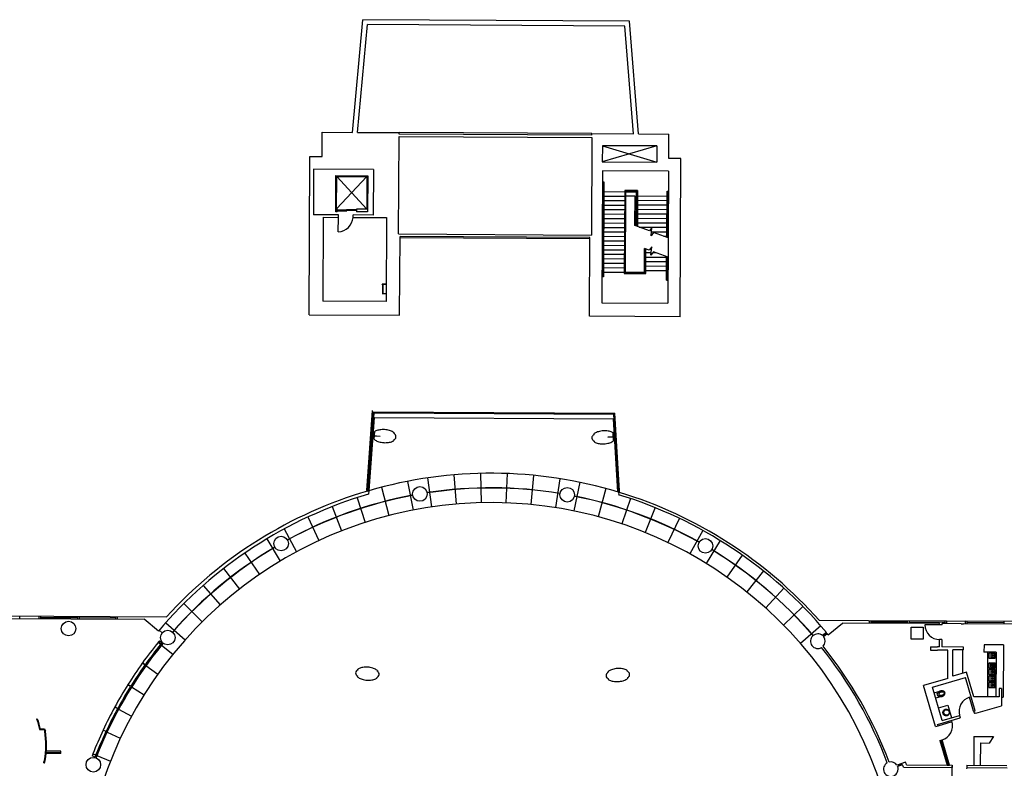
# Model space of a CAD drawing. Units: inches. Extents: x 0.6 to 35, y 0.4 to 26.6.
# Drawn here: x 16 to 20.1, y 17 to 20.2 of the extents above; entities that cross this region are included whole.
import ezdxf

# ---------------------------------------------------------------- set-up
doc = ezdxf.new("R2010")
doc.units = ezdxf.units.IN
doc.header["$MEASUREMENT"] = 0
doc.layers.add('G-AIRPORT', color=15, linetype='Continuous')

# ---------------------------------------------------------------- blocks, each defined once
blk = doc.blocks.new('KEYPLAN D-GATES LV2')
at = {"layer": 'G-AIRPORT'}
for p, q in [((17.3546, 19.679), (17.3977, 20.1512)), ((17.3751, 19.6789), (17.4163, 20.1307)), ((18.5139, 20.145), (17.3977, 20.1512)), ((18.495, 20.1247), (17.4163, 20.1307)), ((18.5517, 19.6724), (18.5139, 20.145)), ((18.5312, 19.6725), (18.495, 20.1247)), ((17.2265, 19.5776), (17.2271, 19.6797)), ((17.2271, 19.6797), (17.3546, 19.679)), ((17.3751, 19.6789), (17.5497, 19.6779)), ((18.3566, 19.6735), (17.5497, 19.6779)), ((17.5497, 19.672), (17.5497, 19.6779)), ((18.3566, 19.6675), (17.5497, 19.672)), ((18.3566, 19.6735), (18.5312, 19.6725)), ((18.3566, 19.6675), (18.3566, 19.6735)), ((18.5517, 19.6724), (18.6792, 19.6717)), ((18.6786, 19.5695), (18.6792, 19.6717)), ((17.5473, 19.2532), (17.5496, 19.6618)), ((17.5496, 19.6618), (18.3565, 19.6573)), ((18.3565, 19.6573), (18.3543, 19.2487)), ((18.4006, 19.623), (18.4002, 19.5549)), ((18.6287, 19.6218), (18.4002, 19.5549)), ((18.6287, 19.6218), (18.4006, 19.623)), ((18.4006, 19.623), (18.6283, 19.5537)), ((18.6287, 19.6218), (18.6283, 19.5537)), ((17.1718, 18.9144), (17.1755, 19.5779)), ((17.1755, 19.5779), (17.2265, 19.5776)), ((18.4002, 19.5549), (18.6283, 19.5537)), ((18.7297, 19.5693), (18.6786, 19.5695)), ((18.726, 18.9058), (18.7297, 19.5693)), ((17.1913, 19.5242), (17.1903, 19.3335)), ((17.442, 19.5228), (17.1913, 19.5242)), ((17.442, 19.5228), (17.441, 19.3321)), ((18.4013, 19.5175), (18.3982, 18.9646)), ((18.6779, 19.5159), (18.4013, 19.5175)), ((18.6779, 19.5159), (18.6749, 18.9631)), ((17.284, 19.3462), (17.2848, 19.4977)), ((17.2848, 19.4977), (17.4176, 19.4969)), ((17.2875, 19.3581), (17.2882, 19.4943)), ((17.4142, 19.4936), (17.2875, 19.3581)), ((17.4134, 19.3574), (17.2882, 19.4943)), ((17.2882, 19.4943), (17.4142, 19.4936)), ((17.4142, 19.4936), (17.4134, 19.3574)), ((17.4176, 19.4969), (17.4168, 19.3454)), ((18.4021, 19.4715), (18.4072, 19.4715)), ((18.4021, 19.4715), (18.4021, 19.4689)), ((18.4021, 19.4689), (18.4046, 19.4689)), ((18.4025, 19.0757), (18.4046, 19.4689)), ((18.4072, 19.4715), (18.405, 19.0731)), ((18.4008, 19.4306), (18.4044, 19.4306)), ((18.407, 19.4306), (18.4942, 19.4301)), ((18.4942, 19.4352), (18.4923, 19.0879)), ((18.5483, 19.4349), (18.4942, 19.4352)), ((18.4968, 19.4327), (18.4949, 19.0905)), ((18.5457, 19.4324), (18.4968, 19.4327)), ((18.4968, 19.4301), (18.4993, 19.4301)), ((18.4975, 19.093), (18.4993, 19.4301)), ((18.4993, 19.4301), (18.5421, 19.4299)), ((18.5421, 19.4299), (18.542, 19.4128)), ((18.5457, 19.4324), (18.5449, 19.2853)), ((18.5483, 19.4349), (18.5475, 19.2844)), ((18.6702, 19.2389), (18.6713, 19.4325)), ((18.6713, 19.4325), (18.6764, 19.4325)), ((18.6728, 19.238), (18.6738, 19.43)), ((18.6738, 19.43), (18.6764, 19.43)), ((18.6764, 19.4325), (18.6764, 19.43)), ((18.4006, 19.3932), (18.4042, 19.3932)), ((18.4007, 19.4119), (18.4043, 19.4119)), ((18.4068, 19.3932), (18.494, 19.3927)), ((18.4069, 19.4119), (18.4941, 19.4114)), ((18.4966, 19.3927), (18.4991, 19.3926)), ((18.4967, 19.4114), (18.4992, 19.4114)), ((18.4992, 19.4131), (18.536, 19.4129)), ((18.536, 19.4129), (18.5354, 19.2888)), ((18.542, 19.4128), (18.5413, 19.2866)), ((18.5419, 19.3941), (18.5455, 19.3941)), ((18.542, 19.4128), (18.5456, 19.4128)), ((18.5481, 19.3941), (18.6711, 19.3934)), ((18.5482, 19.4128), (18.6712, 19.4121)), ((18.6736, 19.3934), (18.6772, 19.3934)), ((18.6737, 19.4121), (18.6773, 19.4121)), ((17.2891, 19.3461), (17.284, 19.3462)), ((17.2892, 19.3581), (17.2875, 19.3581)), ((17.2891, 19.3461), (17.2892, 19.3581)), ((17.3308, 19.3523), (17.2891, 19.3525)), ((17.2891, 19.35), (17.3308, 19.3497)), ((17.3292, 19.3549), (17.3291, 19.3523)), ((17.3291, 19.3523), (17.3708, 19.3521)), ((17.3709, 19.3546), (17.3292, 19.3549)), ((17.3308, 19.3497), (17.3308, 19.3523)), ((17.3709, 19.3576), (17.3708, 19.3457)), ((17.4168, 19.3454), (17.3708, 19.3457)), ((17.4134, 19.3574), (17.3709, 19.3576)), ((18.4004, 19.3557), (18.404, 19.3557)), ((18.4005, 19.3745), (18.4041, 19.3744)), ((18.4066, 19.3557), (18.4938, 19.3552)), ((18.4067, 19.3744), (18.4939, 19.3739)), ((18.4964, 19.3552), (18.4989, 19.3552)), ((18.4965, 19.3739), (18.499, 19.3739)), ((18.5417, 19.3567), (18.5453, 19.3566)), ((18.5418, 19.3754), (18.5454, 19.3754)), ((18.5479, 19.3566), (18.6709, 19.3559)), ((18.548, 19.3753), (18.671, 19.3747)), ((18.6734, 19.3559), (18.677, 19.3559)), ((18.6735, 19.3746), (18.6771, 19.3746)), ((17.295, 19.3329), (17.1903, 19.3335)), ((17.2311, 19.3231), (17.2291, 18.9711)), ((17.2311, 19.3231), (17.2949, 19.3227)), ((17.2946, 19.2614), (17.2949, 19.3227)), ((17.2949, 19.3227), (17.295, 19.3329)), ((17.3562, 19.3224), (17.3563, 19.3326)), ((17.3562, 19.3224), (17.4967, 19.3216)), ((17.441, 19.3321), (17.3563, 19.3326)), ((17.4967, 19.3216), (17.4947, 18.9696)), ((18.4002, 19.3183), (18.4038, 19.3183)), ((18.4003, 19.337), (18.4039, 19.337)), ((18.4064, 19.3182), (18.4936, 19.3178)), ((18.4065, 19.337), (18.4937, 19.3365)), ((18.4962, 19.3177), (18.4987, 19.3177)), ((18.4963, 19.3365), (18.4988, 19.3365)), ((18.5414, 19.3005), (18.545, 19.3005)), ((18.5415, 19.3192), (18.5451, 19.3192)), ((18.5416, 19.3379), (18.5452, 19.3379)), ((18.5476, 19.3004), (18.6705, 19.2998)), ((18.5477, 19.3192), (18.6706, 19.3185)), ((18.5478, 19.3379), (18.6708, 19.3372)), ((18.6732, 19.3185), (18.6768, 19.3185)), ((18.6733, 19.3372), (18.6769, 19.3372)), ((18.3999, 19.2621), (18.4035, 19.2621)), ((18.4, 19.2808), (18.4036, 19.2808)), ((18.4001, 19.2996), (18.4037, 19.2995)), ((18.406, 19.2621), (18.4933, 19.2616)), ((18.4061, 19.2808), (18.4934, 19.2803)), ((18.4062, 19.2995), (18.4935, 19.299)), ((18.4958, 19.2616), (18.4984, 19.2616)), ((18.4959, 19.2803), (18.4985, 19.2803)), ((18.496, 19.299), (18.4986, 19.299)), ((18.5413, 19.2866), (18.5354, 19.2888)), ((18.5975, 19.2658), (18.5413, 19.2866)), ((18.5547, 19.2817), (18.6704, 19.281)), ((18.6077, 19.2802), (18.5975, 19.2658)), ((18.6044, 19.2451), (18.6077, 19.2802)), ((18.6146, 19.2595), (18.6044, 19.2451)), ((18.6061, 19.2627), (18.6703, 19.2623)), ((18.6764, 19.2366), (18.6146, 19.2595)), ((18.6729, 19.2623), (18.6765, 19.2623)), ((18.673, 19.281), (18.6766, 19.281)), ((18.6731, 19.2997), (18.6767, 19.2997)), ((17.5473, 19.2532), (18.3543, 19.2487)), ((17.5514, 18.9123), (17.5532, 19.243)), ((18.3482, 19.2386), (17.5532, 19.243)), ((18.3482, 19.2326), (17.5532, 19.237)), ((18.3464, 18.9079), (18.3482, 19.2386)), ((18.3997, 19.2247), (18.4033, 19.2246)), ((18.3998, 19.2434), (18.4034, 19.2434)), ((18.4058, 19.2246), (18.4931, 19.2241)), ((18.4059, 19.2433), (18.4932, 19.2429)), ((18.4956, 19.2241), (18.4982, 19.2241)), ((18.4957, 19.2428), (18.4983, 19.2428)), ((18.6574, 19.2437), (18.6702, 19.2436)), ((18.6728, 19.2436), (18.6764, 19.2435)), ((18.3995, 19.1872), (18.4031, 19.1872)), ((18.3996, 19.2059), (18.4032, 19.2059)), ((18.4056, 19.1872), (18.4929, 19.1867)), ((18.4057, 19.2059), (18.493, 19.2054)), ((18.4954, 19.1867), (18.498, 19.1867)), ((18.4955, 19.2054), (18.4981, 19.2054)), ((18.577, 19.0926), (18.5776, 19.1918)), ((18.5971, 19.1846), (18.5776, 19.1918)), ((18.5796, 19.09), (18.5801, 19.1909)), ((18.5821, 19.0875), (18.5827, 19.19)), ((18.6073, 19.199), (18.5971, 19.1846)), ((18.604, 19.1639), (18.6073, 19.199)), ((18.6142, 19.1783), (18.604, 19.1639)), ((18.6759, 19.1554), (18.6142, 19.1783)), ((18.3992, 19.1497), (18.4029, 19.1497)), ((18.3994, 19.1685), (18.403, 19.1685)), ((18.4054, 19.1497), (18.4927, 19.1492)), ((18.4055, 19.1684), (18.4928, 19.168)), ((18.4952, 19.1492), (18.4978, 19.1492)), ((18.4953, 19.1679), (18.4979, 19.1679)), ((18.5773, 19.1377), (18.5798, 19.1376)), ((18.5774, 19.1564), (18.58, 19.1564)), ((18.5775, 19.1751), (18.5801, 19.1751)), ((18.5824, 19.1376), (18.6696, 19.1371)), ((18.5825, 19.1564), (18.6697, 19.1559)), ((18.5826, 19.1751), (18.605, 19.175)), ((18.6118, 19.1749), (18.6235, 19.1749)), ((18.6692, 19.0588), (18.6698, 19.1577)), ((18.6718, 19.0614), (18.6723, 19.1568)), ((18.6722, 19.1371), (18.6758, 19.1371)), ((18.6723, 19.1559), (18.6748, 19.1558)), ((18.399, 19.1123), (18.4027, 19.1123)), ((18.3991, 19.131), (18.4028, 19.131)), ((18.4052, 19.1123), (18.4925, 19.1118)), ((18.4053, 19.131), (18.4926, 19.1305)), ((18.495, 19.1118), (18.4976, 19.1118)), ((18.4951, 19.1305), (18.4977, 19.1305)), ((18.5771, 19.1002), (18.5796, 19.1002)), ((18.5772, 19.1189), (18.5797, 19.1189)), ((18.5822, 19.1002), (18.6694, 19.0997)), ((18.5823, 19.1189), (18.6695, 19.1184)), ((18.672, 19.0997), (18.6756, 19.0997)), ((18.6721, 19.1184), (18.6757, 19.1184)), ((18.3989, 19.0936), (18.4026, 19.0936)), ((18.4025, 19.0757), (18.3999, 19.0757)), ((18.3999, 19.0757), (18.3999, 19.0731)), ((18.405, 19.0731), (18.3999, 19.0731)), ((18.4051, 19.0935), (18.4924, 19.0931)), ((18.4923, 19.0879), (18.5821, 19.0875)), ((18.4949, 19.093), (18.4975, 19.093)), ((18.4949, 19.0905), (18.5796, 19.09)), ((18.4975, 19.093), (18.577, 19.0926)), ((18.6692, 19.0588), (18.6743, 19.0588)), ((18.6718, 19.0614), (18.6743, 19.0614)), ((18.6743, 19.0614), (18.6743, 19.0588)), ((17.4781, 19.0416), (17.4781, 19.0425)), ((17.4951, 19.0424), (17.4781, 19.0425)), ((17.4951, 19.0416), (17.4781, 19.0416)), ((17.4798, 19.0416), (17.4796, 19.0025)), ((17.4815, 19.0416), (17.4813, 19.0025)), ((17.4947, 18.9696), (17.2291, 18.9711)), ((17.4779, 19.0016), (17.4779, 19.0025)), ((17.4949, 19.0024), (17.4779, 19.0025)), ((17.4949, 19.0015), (17.4779, 19.0016)), ((18.3982, 18.9646), (18.6749, 18.9631)), ((17.1718, 18.9144), (17.5514, 18.9123)), ((18.726, 18.9058), (18.3464, 18.9079)), ((17.4142, 18.1783), (17.4379, 18.5132)), ((17.4179, 18.1824), (17.4409, 18.5081)), ((17.42, 18.1822), (17.4429, 18.506)), ((17.4222, 18.1821), (17.4449, 18.5038)), ((17.4244, 18.1776), (17.446, 18.4834)), ((17.4409, 18.5081), (18.4527, 18.5025)), ((17.4429, 18.506), (18.4507, 18.5004)), ((17.4449, 18.5038), (18.4487, 18.4983)), ((17.446, 18.4834), (18.4473, 18.4779)), ((17.4936, 18.5078), (17.4936, 18.5036)), ((17.6069, 18.5072), (17.6068, 18.5029)), ((17.7202, 18.5066), (17.7201, 18.5023)), ((17.8335, 18.5059), (17.8335, 18.5017)), ((17.9468, 18.5053), (17.9468, 18.5011)), ((18.0601, 18.5047), (18.0601, 18.5004)), ((18.1734, 18.5041), (18.1734, 18.4998)), ((18.2867, 18.5034), (18.2867, 18.4992)), ((18.3999, 18.5028), (18.3999, 18.4985)), ((18.4655, 18.1718), (18.4473, 18.4779)), ((18.4678, 18.1763), (18.4487, 18.4983)), ((18.4699, 18.1764), (18.4507, 18.5004)), ((18.4721, 18.1765), (18.4527, 18.5025)), ((17.4381, 18.408), (17.4339, 18.4083)), ((17.4389, 18.4084), (17.4388, 18.408)), ((17.4388, 18.4076), (17.4695, 18.4054)), ((17.4389, 18.4084), (17.4695, 18.4062)), ((17.4447, 18.3924), (17.447, 18.4248)), ((17.5285, 18.419), (17.5283, 18.4158)), ((17.5291, 18.415), (17.5291, 18.4161)), ((18.3635, 18.4104), (18.3634, 18.4115)), ((18.3641, 18.4144), (18.3643, 18.4112)), ((18.4536, 18.4028), (18.4229, 18.401)), ((18.4537, 18.4019), (18.4229, 18.4001)), ((18.4476, 18.3868), (18.4457, 18.4193)), ((18.4536, 18.4028), (18.4536, 18.4024)), ((18.4544, 18.4024), (18.4586, 18.4027)), ((17.5264, 18.3899), (17.5262, 18.3866)), ((17.5273, 18.3894), (17.5273, 18.3906)), ((18.365, 18.3848), (18.365, 18.3859)), ((18.3658, 18.3852), (18.366, 18.382)), ((17.6677, 18.2304), (17.6855, 18.1092)), ((17.7784, 18.2433), (17.7888, 18.1212)), ((17.8897, 18.2494), (17.8927, 18.1269)), ((18.0011, 18.2488), (17.9967, 18.1263)), ((18.1123, 18.2414), (18.1005, 18.1194)), ((17.4757, 18.1916), (17.5063, 18.073)), ((17.5844, 18.2162), (17.6078, 18.0959)), ((18.2228, 18.2274), (18.2036, 18.1063)), ((18.306, 18.2122), (18.2812, 18.0922)), ((17.3729, 18.1477), (17.4065, 18.0439)), ((17.4174, 18.1756), (17.4179, 18.1824)), ((17.4174, 18.1756), (17.4218, 18.1769)), ((17.4179, 18.1824), (17.4222, 18.1821)), ((17.4218, 18.1769), (17.4208, 18.1626)), ((17.4218, 18.1769), (17.4222, 18.1821)), ((18.4144, 18.1864), (18.3824, 18.0681)), ((18.4721, 18.1765), (18.4678, 18.1763)), ((18.4681, 18.1711), (18.4678, 18.1763)), ((18.4681, 18.1711), (18.4688, 18.1602)), ((18.4725, 18.1697), (18.4681, 18.1711)), ((18.4725, 18.1697), (18.4721, 18.1765)), ((17.2687, 18.1104), (17.3085, 18.0089)), ((18.5178, 18.1445), (18.482, 18.038)), ((18.6217, 18.106), (18.5795, 18.0019)), ((17.1671, 18.0668), (17.2129, 17.968)), ((18.7231, 18.0613), (18.6747, 17.9599)), ((17.0683, 18.0171), (17.1199, 17.9214)), ((18.8216, 18.0105), (18.7671, 17.9123)), ((16.9954, 17.9755), (17.0514, 17.8823)), ((18.8941, 17.9681), (18.8352, 17.8724)), ((16.9024, 17.9157), (16.9639, 17.8261)), ((18.9867, 17.9072), (18.9221, 17.8152)), ((16.8132, 17.8503), (16.88, 17.7646)), ((19.0754, 17.8407), (19.0053, 17.7529)), ((16.7281, 17.7796), (16.8, 17.6982)), ((19.1599, 17.769), (19.0846, 17.6856)), ((16.6475, 17.704), (16.7241, 17.6271)), ((19.2399, 17.6923), (19.1597, 17.6136)), ((15.3681, 17.6548), (16.5747, 17.6481)), ((15.9604, 17.6413), (15.9605, 17.6515)), ((16.0421, 17.6408), (16.0422, 17.6511)), ((16.0489, 17.6408), (16.049, 17.651)), ((15.6205, 17.6432), (16.4814, 17.6384)), ((16.049, 17.6459), (16.2022, 17.6451)), ((16.2022, 17.6502), (16.2021, 17.64)), ((16.209, 17.6501), (16.209, 17.6399)), ((16.209, 17.645), (16.3622, 17.6442)), ((16.3622, 17.6391), (16.3622, 17.6493)), ((16.369, 17.639), (16.369, 17.6492)), ((16.5408, 17.588), (16.4814, 17.6384)), ((16.5716, 17.6236), (16.6527, 17.5515)), ((19.3151, 17.6109), (19.2303, 17.5372)), ((19.515, 17.6318), (19.3093, 17.6329)), ((19.3462, 17.5726), (19.406, 17.6222)), ((19.8132, 17.6199), (19.406, 17.6222)), ((19.8418, 17.63), (19.515, 17.6318)), ((19.5184, 17.6318), (19.5183, 17.6216)), ((19.5255, 17.6317), (19.5255, 17.6215)), ((19.6777, 17.6258), (19.5255, 17.6266)), ((19.6777, 17.6309), (19.6777, 17.6207)), ((19.6849, 17.6309), (19.6848, 17.6207)), ((19.837, 17.6249), (19.6848, 17.6258)), ((19.8131, 17.6143), (19.7518, 17.6147)), ((19.8131, 17.6143), (19.8132, 17.6199)), ((19.8233, 17.6143), (19.8131, 17.6143)), ((19.8233, 17.6143), (19.8234, 17.6199)), ((19.8418, 17.6198), (19.8234, 17.6199)), ((19.837, 17.6198), (19.837, 17.63)), ((19.9235, 17.6295), (19.8418, 17.63)), ((19.903, 17.6194), (19.8418, 17.6198)), ((19.8438, 17.6198), (19.8439, 17.63)), ((19.903, 17.6194), (19.9133, 17.6194)), ((20.265, 17.6174), (19.9133, 17.6194)), ((19.9218, 17.6193), (19.9218, 17.6296)), ((20.5159, 17.6263), (19.9218, 17.6296)), ((19.9286, 17.6193), (19.9286, 17.6295)), ((20.0818, 17.6236), (19.9286, 17.6244)), ((20.0818, 17.6287), (20.0818, 17.6184)), ((16.5447, 17.5927), (16.5574, 17.582)), ((19.339, 17.5828), (19.323, 17.5695)), ((19.3267, 17.5657), (19.3416, 17.5781)), ((19.338, 17.5788), (19.3271, 17.5698)), ((19.3462, 17.5726), (19.3416, 17.5781)), ((19.6943, 17.5552), (19.6946, 17.6053)), ((19.6946, 17.6053), (19.7446, 17.605)), ((19.7446, 17.605), (19.7444, 17.5549)), ((16.5501, 17.5325), (16.5395, 17.5411)), ((16.5506, 17.5332), (16.54, 17.5417)), ((16.5452, 17.5481), (16.5557, 17.5395)), ((16.5543, 17.5297), (16.6016, 17.4914)), ((19.7444, 17.5549), (19.6943, 17.5552)), ((19.8126, 17.522), (19.8128, 17.553)), ((19.823, 17.553), (19.8128, 17.553)), ((19.823, 17.553), (19.8228, 17.522)), ((19.9991, 17.5314), (19.9989, 17.5005)), ((20.0808, 17.5311), (19.9991, 17.5311)), ((20.0808, 17.5311), (20.0796, 17.3115)), ((19.7753, 17.5222), (19.8038, 17.5221)), ((19.7753, 17.5222), (19.7753, 17.509)), ((19.7753, 17.509), (19.8037, 17.5088)), ((19.8479, 17.5085), (19.8037, 17.5088)), ((19.8126, 17.522), (19.8038, 17.5221)), ((19.9127, 17.5215), (19.8228, 17.522)), ((19.8473, 17.3901), (19.8479, 17.5085)), ((19.8681, 17.3991), (19.8687, 17.5103)), ((19.9126, 17.5101), (19.8687, 17.5103)), ((19.9092, 17.5101), (19.9087, 17.411)), ((19.9126, 17.5101), (19.9127, 17.5215)), ((20.05, 17.5005), (19.9989, 17.5005)), ((20.0141, 17.5005), (20.0131, 17.3126)), ((20.0186, 17.4772), (20.0187, 17.4942)), ((20.0187, 17.4942), (20.0196, 17.4933)), ((20.0196, 17.4933), (20.0195, 17.478)), ((20.0434, 17.4966), (20.0213, 17.4967)), ((20.0221, 17.4959), (20.0213, 17.4967)), ((20.0426, 17.4958), (20.0221, 17.4959)), ((20.0276, 17.4908), (20.0275, 17.4804)), ((20.0404, 17.4933), (20.0301, 17.4934)), ((20.0426, 17.4958), (20.0434, 17.4966)), ((20.0428, 17.4803), (20.0429, 17.4908)), ((20.045, 17.4779), (20.0451, 17.4932)), ((20.0451, 17.4932), (20.046, 17.494)), ((20.0459, 17.477), (20.046, 17.494)), ((20.05, 17.5005), (20.049, 17.3126)), ((16.4847, 17.4465), (16.4736, 17.4545)), ((16.4852, 17.4472), (16.4741, 17.4552)), ((20.0186, 17.4772), (20.0195, 17.478)), ((20.019, 17.4526), (20.0189, 17.4356)), ((20.019, 17.4526), (20.0198, 17.4518)), ((20.0198, 17.4365), (20.0198, 17.4518)), ((20.022, 17.4754), (20.0212, 17.4746)), ((20.0212, 17.4746), (20.0433, 17.4745)), ((20.0216, 17.4552), (20.0437, 17.4551)), ((20.0224, 17.4543), (20.0216, 17.4552)), ((20.022, 17.4754), (20.0424, 17.4753)), ((20.0224, 17.4543), (20.0428, 17.4542)), ((20.0278, 17.4389), (20.0278, 17.4493)), ((20.03, 17.4778), (20.0403, 17.4778)), ((20.0304, 17.4518), (20.0406, 17.4518)), ((20.0424, 17.4753), (20.0433, 17.4745)), ((20.0428, 17.4542), (20.0437, 17.4551)), ((20.0432, 17.4492), (20.0431, 17.4388)), ((20.045, 17.4779), (20.0459, 17.477)), ((20.0454, 17.4516), (20.0453, 17.4363)), ((20.0454, 17.4516), (20.0462, 17.4525)), ((20.0462, 17.4525), (20.0461, 17.4355)), ((16.4886, 17.4443), (16.5387, 17.4086)), ((17.3756, 17.4265), (17.3756, 17.4254)), ((17.3765, 17.426), (17.3767, 17.4293)), ((17.4582, 17.4235), (17.458, 17.4203)), ((17.4588, 17.4195), (17.4588, 17.4206)), ((18.4228, 17.4141), (18.4227, 17.4153)), ((18.4234, 17.4182), (18.4236, 17.4149)), ((18.5051, 17.4198), (18.5049, 17.423)), ((18.506, 17.4202), (18.506, 17.4191)), ((19.9257, 17.4161), (19.8681, 17.3991)), ((19.9559, 17.3126), (19.9257, 17.4161)), ((20.0186, 17.4091), (20.0187, 17.4261)), ((20.0186, 17.4091), (20.0195, 17.4099)), ((20.0187, 17.4261), (20.0196, 17.4253)), ((20.0189, 17.4356), (20.0198, 17.4365)), ((20.0196, 17.4253), (20.0195, 17.4099)), ((20.022, 17.4074), (20.0212, 17.4065)), ((20.0212, 17.4065), (20.0433, 17.4064)), ((20.0434, 17.4285), (20.0213, 17.4286)), ((20.0221, 17.4278), (20.0213, 17.4286)), ((20.0223, 17.4339), (20.0214, 17.433)), ((20.0436, 17.4329), (20.0214, 17.433)), ((20.022, 17.4074), (20.0424, 17.4073)), ((20.0426, 17.4277), (20.0221, 17.4278)), ((20.0427, 17.4338), (20.0223, 17.4339)), ((20.0276, 17.4228), (20.0275, 17.4123)), ((20.03, 17.4098), (20.0403, 17.4097)), ((20.0404, 17.4253), (20.0301, 17.4253)), ((20.0406, 17.4362), (20.0303, 17.4363)), ((20.0424, 17.4073), (20.0433, 17.4064)), ((20.0426, 17.4277), (20.0434, 17.4285)), ((20.0427, 17.4338), (20.0436, 17.4329)), ((20.0428, 17.4122), (20.0429, 17.4227)), ((20.045, 17.4098), (20.0451, 17.4251)), ((20.045, 17.4098), (20.0459, 17.4089)), ((20.0451, 17.4251), (20.046, 17.426)), ((20.0453, 17.4363), (20.0461, 17.4355)), ((20.0459, 17.4089), (20.046, 17.426)), ((16.4246, 17.3567), (16.4131, 17.364)), ((16.4251, 17.3575), (16.4136, 17.3647)), ((17.3738, 17.4009), (17.3738, 17.3998)), ((17.3744, 17.3969), (17.3746, 17.4001)), ((17.4561, 17.3944), (17.4559, 17.3911)), ((17.457, 17.3939), (17.457, 17.3951)), ((18.4243, 17.3886), (18.4242, 17.3897)), ((18.4251, 17.389), (18.4253, 17.3858)), ((18.5069, 17.3906), (18.5067, 17.3939)), ((18.5075, 17.3947), (18.5075, 17.3935)), ((19.8473, 17.3901), (19.7461, 17.3603)), ((19.7832, 17.3539), (19.9214, 17.3945)), ((19.9623, 17.2543), (19.9214, 17.3945)), ((20.0186, 17.3815), (20.0187, 17.3985)), ((20.0186, 17.3815), (20.0195, 17.3824)), ((20.0186, 17.3542), (20.0187, 17.3712)), ((20.0187, 17.3985), (20.0196, 17.3977)), ((20.0187, 17.3712), (20.0196, 17.3704)), ((20.0196, 17.3977), (20.0195, 17.3824)), ((20.0196, 17.3704), (20.0195, 17.355)), ((20.022, 17.3798), (20.0212, 17.3789)), ((20.0212, 17.3789), (20.0433, 17.3788)), ((20.0434, 17.401), (20.0213, 17.4011)), ((20.0221, 17.4002), (20.0213, 17.4011)), ((20.0221, 17.3729), (20.0213, 17.3738)), ((20.0434, 17.3736), (20.0213, 17.3738)), ((20.022, 17.3798), (20.0424, 17.3797)), ((20.0426, 17.4001), (20.0221, 17.4002)), ((20.0426, 17.3728), (20.0221, 17.3729)), ((20.0276, 17.3952), (20.0275, 17.3848)), ((20.0276, 17.3679), (20.0275, 17.3574)), ((20.03, 17.3822), (20.0403, 17.3821)), ((20.0404, 17.3977), (20.0301, 17.3977)), ((20.0404, 17.3704), (20.0301, 17.3704)), ((20.0424, 17.3797), (20.0433, 17.3788)), ((20.0426, 17.4001), (20.0434, 17.401)), ((20.0426, 17.3728), (20.0434, 17.3736)), ((20.0428, 17.3847), (20.0429, 17.3951)), ((20.0428, 17.3573), (20.0429, 17.3678)), ((20.045, 17.3822), (20.0451, 17.3975)), ((20.045, 17.3822), (20.0459, 17.3814)), ((20.045, 17.3549), (20.0451, 17.3702)), ((20.0451, 17.3975), (20.046, 17.3984)), ((20.0451, 17.3702), (20.046, 17.3711)), ((20.0459, 17.3814), (20.046, 17.3984)), ((20.0459, 17.354), (20.046, 17.3711)), ((16.4287, 17.3548), (16.4808, 17.3221)), ((19.7965, 17.1888), (19.7461, 17.3603)), ((19.8241, 17.2137), (19.7832, 17.3539)), ((19.7901, 17.33), (19.8144, 17.3371)), ((19.8028, 17.3274), (19.8053, 17.3281)), ((19.8062, 17.316), (19.8028, 17.3274)), ((19.8304, 17.335), (19.8271, 17.3327)), ((19.8295, 17.3246), (19.8335, 17.3245)), ((20.0186, 17.3542), (20.0195, 17.355)), ((20.022, 17.3525), (20.0212, 17.3516)), ((20.0212, 17.3516), (20.0433, 17.3515)), ((20.022, 17.3525), (20.0424, 17.3524)), ((20.03, 17.3549), (20.0403, 17.3548)), ((20.0424, 17.3524), (20.0433, 17.3515)), ((20.045, 17.3549), (20.0459, 17.354)), ((20.0624, 17.3473), (20.0622, 17.3126)), ((20.0727, 17.3473), (20.0624, 17.3473)), ((20.0727, 17.3473), (20.0723, 17.2758)), ((19.8212, 17.3142), (19.7969, 17.3071)), ((19.8087, 17.3167), (19.8062, 17.316)), ((19.9556, 17.2524), (19.9384, 17.3112)), ((20.0622, 17.3126), (19.9559, 17.3126)), ((20.0725, 17.3115), (20.0796, 17.3115)), ((16.3702, 17.2635), (16.3582, 17.27)), ((16.3706, 17.2643), (16.3586, 17.2708)), ((16.3744, 17.2617), (16.4283, 17.2324)), ((19.8089, 17.2663), (19.8481, 17.2779)), ((19.8281, 17.2466), (19.8294, 17.247)), ((19.8297, 17.241), (19.8281, 17.2466)), ((19.8294, 17.247), (19.831, 17.2414)), ((19.831, 17.2414), (19.8297, 17.241)), ((19.8481, 17.2779), (19.8635, 17.2256)), ((19.9556, 17.2524), (19.9622, 17.2543)), ((19.9556, 17.2524), (19.9585, 17.2426)), ((19.9651, 17.2445), (19.9585, 17.2426)), ((19.9651, 17.2445), (20.0723, 17.2758)), ((16.0306, 17.2204), (16.0337, 17.2204)), ((16.0306, 17.2204), (16.034, 17.2101)), ((16.0337, 17.2204), (16.0369, 17.2106)), ((16.034, 17.2101), (16.0428, 17.1767)), ((16.0369, 17.2106), (16.045, 17.1797)), ((19.8047, 17.1973), (19.8997, 17.2253)), ((19.8063, 17.1917), (19.8047, 17.1973)), ((19.8064, 17.1917), (19.8652, 17.209)), ((19.8241, 17.2137), (19.8968, 17.2351)), ((19.8968, 17.2351), (19.8997, 17.2253)), ((16.0428, 17.1767), (16.0622, 17.1766)), ((16.045, 17.1797), (16.0643, 17.1796)), ((16.0622, 17.1766), (16.0646, 17.1692)), ((16.0643, 17.1796), (16.0675, 17.1699)), ((16.3215, 17.1671), (16.3091, 17.1729)), ((16.3218, 17.1679), (16.3094, 17.1737)), ((16.3258, 17.1656), (16.3813, 17.1396)), ((19.7965, 17.1888), (19.8064, 17.1917)), ((19.8137, 17.13), (19.8236, 17.1329)), ((19.8137, 17.13), (19.8444, 17.0271)), ((19.8138, 17.13), (19.8236, 17.1329)), ((19.8496, 17.027), (19.8187, 17.1315)), ((19.8548, 17.027), (19.8236, 17.1329)), ((19.9569, 17.147), (19.9562, 17.0264)), ((19.9569, 17.147), (20.0386, 17.1465)), ((19.9838, 17.1198), (19.9833, 17.0263)), ((19.9838, 17.1198), (20.0206, 17.1195)), ((20.0386, 17.1465), (20.0206, 17.1195)), ((16.1322, 17.0751), (16.0707, 17.0755)), ((16.0712, 17.0806), (16.1322, 17.0803)), ((16.1323, 17.0854), (16.0715, 17.0857)), ((16.1322, 17.0751), (16.1323, 17.0854)), ((16.2789, 17.0688), (16.2662, 17.0738)), ((16.0605, 17.0364), (16.064, 17.0466)), ((16.0605, 17.0364), (16.0636, 17.0364)), ((16.0614, 17.0391), (16.064, 17.0466)), ((16.0636, 17.0364), (16.0668, 17.0458)), ((16.2756, 17.0605), (16.263, 17.0654)), ((16.2786, 17.068), (16.2659, 17.073)), ((16.2804, 17.0586), (16.2796, 17.0589)), ((16.2831, 17.0667), (16.3401, 17.0441)), ((19.6706, 17.0392), (19.6346, 17.0263)), ((19.6583, 17.0285), (19.6373, 17.0209)), ((19.6408, 17.0255), (19.654, 17.0302)), ((19.662, 17.0179), (19.8653, 17.0167)), ((19.6746, 17.028), (19.8653, 17.0269)), ((19.8443, 17.0271), (19.8548, 17.027)), ((19.865, 16.9606), (19.8653, 17.0218)), ((19.8653, 17.0269), (19.8653, 17.0167)), ((19.9266, 17.0266), (19.9266, 17.0164)), ((19.9266, 17.0266), (20.0939, 17.0257)), ((19.9266, 17.0164), (20.0961, 17.0155))]:
    blk.add_line(p, q, dxfattribs=at)
at = {"layer": 'G-AIRPORT', "extrusion": (0, 0, -1)}
for p, q in [((19.827, 17.2484), (19.8273, 17.2509)), ((19.8271, 17.2459), (19.827, 17.2484)), ((19.8276, 17.2434), (19.8271, 17.2459)), ((19.8273, 17.2509), (19.8281, 17.2533)), ((19.8285, 17.2411), (19.8276, 17.2434)), ((19.8281, 17.2533), (19.8292, 17.2554)), ((19.8298, 17.2389), (19.8285, 17.2411)), ((19.8292, 17.2554), (19.8306, 17.2574)), ((19.8314, 17.237), (19.8298, 17.2389)), ((19.8306, 17.2574), (19.8324, 17.259)), ((19.8311, 17.2495), (19.8316, 17.2516)), ((19.8311, 17.2473), (19.8311, 17.2495)), ((19.8314, 17.2451), (19.8311, 17.2473)), ((19.8321, 17.243), (19.8314, 17.2451)), ((19.8316, 17.2516), (19.8324, 17.2536)), ((19.8332, 17.2411), (19.8321, 17.243)), ((19.8324, 17.259), (19.8344, 17.2603)), ((19.8324, 17.2536), (19.8336, 17.2553)), ((19.8346, 17.2394), (19.8332, 17.2411)), ((19.8336, 17.2553), (19.8351, 17.2568)), ((19.8344, 17.2603), (19.8366, 17.2612)), ((19.8362, 17.2381), (19.8346, 17.2394)), ((19.8351, 17.2568), (19.8368, 17.258)), ((19.8366, 17.2612), (19.8389, 17.2616)), ((19.8368, 17.258), (19.8387, 17.2588)), ((19.8387, 17.2588), (19.8408, 17.2591)), ((19.8389, 17.2616), (19.8413, 17.2616)), ((19.8408, 17.2591), (19.8428, 17.2591)), ((19.8413, 17.2616), (19.8437, 17.2612)), ((19.8428, 17.2591), (19.8449, 17.2587)), ((19.8437, 17.2612), (19.846, 17.2604)), ((19.8449, 17.2587), (19.8468, 17.2578)), ((19.846, 17.2604), (19.8481, 17.2591)), ((19.8468, 17.2578), (19.8486, 17.2566)), ((19.8481, 17.2591), (19.85, 17.2575)), ((19.8497, 17.2392), (19.8481, 17.2379)), ((19.8486, 17.2566), (19.8501, 17.2551)), ((19.851, 17.2408), (19.8497, 17.2392)), ((19.85, 17.2575), (19.8516, 17.2556)), ((19.8501, 17.2551), (19.8514, 17.2533)), ((19.8522, 17.2391), (19.8508, 17.2372)), ((19.852, 17.2427), (19.851, 17.2408)), ((19.8514, 17.2533), (19.8523, 17.2513)), ((19.8516, 17.2556), (19.8528, 17.2535)), ((19.8527, 17.2448), (19.852, 17.2427)), ((19.8533, 17.2413), (19.8522, 17.2391)), ((19.8523, 17.2513), (19.8528, 17.2491)), ((19.8529, 17.2469), (19.8527, 17.2448)), ((19.8528, 17.2535), (19.8538, 17.2511)), ((19.8528, 17.2491), (19.8529, 17.2469)), ((19.854, 17.2437), (19.8533, 17.2413)), ((19.8538, 17.2511), (19.8543, 17.2486)), ((19.8544, 17.2461), (19.854, 17.2437)), ((19.8543, 17.2486), (19.8544, 17.2461)), ((19.8333, 17.2354), (19.8314, 17.237)), ((19.8354, 17.2342), (19.8333, 17.2354)), ((19.8377, 17.2333), (19.8354, 17.2342)), ((19.8381, 17.237), (19.8362, 17.2381)), ((19.8401, 17.2329), (19.8377, 17.2333)), ((19.8401, 17.2364), (19.8381, 17.237)), ((19.8422, 17.2361), (19.8401, 17.2364)), ((19.8424, 17.2329), (19.8401, 17.2329)), ((19.8442, 17.2363), (19.8422, 17.2361)), ((19.8448, 17.2334), (19.8424, 17.2329)), ((19.8462, 17.2369), (19.8442, 17.2363)), ((19.847, 17.2343), (19.8448, 17.2334)), ((19.8481, 17.2379), (19.8462, 17.2369)), ((19.849, 17.2355), (19.847, 17.2343)), ((19.8508, 17.2372), (19.849, 17.2355)), ((19.9264, 17.0164), (19.9257, 17.0114)), ((19.9266, 17.0215), (19.9264, 17.0164))]:
    blk.add_line(p, q, dxfattribs=at)
at = {"layer": 'G-AIRPORT'}
for centre, radius in [((17.6363, 18.1634), 0.0306), ((18.2535, 18.16), 0.0306), ((17.0551, 17.9555), 0.0306), ((18.8323, 17.9456), 0.0306), ((16.1645, 17.5993), 0.0306), ((16.5801, 17.5614), 0.0306), ((20.0352, 17.4856), 0.00362), ((20.0352, 17.4856), 0.00298), ((20.0355, 17.444), 0.00362), ((20.0355, 17.444), 0.00298), ((20.0352, 17.4175), 0.00362), ((20.0352, 17.4175), 0.00298), ((20.0352, 17.3899), 0.00362), ((20.0352, 17.3626), 0.00362), ((20.0352, 17.3899), 0.00298), ((20.0352, 17.3626), 0.00298), ((16.2685, 17.0285), 0.0306)]:
    blk.add_circle(centre, radius, dxfattribs=at)
for centre, radius, start, end in [((17.2898, 19.3278), 0.0666, 274.081, 355.2837), ((17.4669, 18.3939), 0.0368, 114.0334, 122.7915), ((17.4767, 18.3719), 0.0609, 98.4182, 114.0334), ((17.4818, 18.3377), 0.0955, 85.9609, 98.4182), ((17.4818, 18.3377), 0.0955, 73.5035, 85.9609), ((17.4916, 18.3708), 0.0609, 57.8884, 73.5035), ((17.5044, 18.3912), 0.0368, 49.1302, 57.8884), ((17.5063, 18.4176), 0.0351, 306.7106, 318.1261), ((17.5044, 18.3912), 0.0343, 43.973, 45.8604), ((17.5044, 18.3912), 0.0351, 33.7956, 45.2111), ((17.5223, 18.4032), 0.0136, 318.1261, 355.9609), ((17.5223, 18.4032), 0.0136, 355.9609, 33.7956), ((18.3701, 18.3985), 0.0136, 145.5693, 183.4041), ((18.3701, 18.3985), 0.0136, 183.4041, 221.2388), ((18.3879, 18.3863), 0.0351, 134.1538, 145.5693), ((18.3879, 18.3863), 0.0343, 133.5045, 135.392), ((18.3879, 18.3863), 0.0368, 121.4765, 130.2347), ((18.4005, 18.3658), 0.0609, 105.8614, 121.4765), ((18.4099, 18.3325), 0.0955, 93.4041, 105.8614), ((18.4099, 18.3325), 0.0955, 80.9467, 93.4041), ((18.4153, 18.3667), 0.0609, 65.3316, 80.9467), ((18.4254, 18.3885), 0.0368, 56.5734, 65.3316), ((17.4688, 18.4202), 0.0368, 229.1302, 237.8884), ((17.4816, 18.4406), 0.0609, 237.8884, 253.5035), ((17.4914, 18.4738), 0.0955, 253.5035, 265.9609), ((17.4914, 18.4738), 0.0955, 265.9609, 278.4182), ((17.4965, 18.4396), 0.0609, 278.4182, 294.0334), ((17.5063, 18.4176), 0.0368, 294.0334, 302.7915), ((17.5063, 18.4176), 0.0343, 306.0613, 307.9488), ((18.3863, 18.4127), 0.0351, 221.2388, 232.6543), ((18.3863, 18.4127), 0.0343, 231.4161, 233.3036), ((18.3863, 18.4127), 0.0368, 236.5734, 245.3316), ((18.3964, 18.4346), 0.0609, 245.3316, 260.9467), ((18.4018, 18.4687), 0.0955, 260.9467, 273.4041), ((18.4018, 18.4687), 0.0955, 273.4041, 285.8614), ((18.4113, 18.4355), 0.0609, 285.8614, 301.4765), ((18.4238, 18.4149), 0.0368, 301.4765, 310.2347), ((17.9352, 16.4114), 1.8386, 73.1499, 106.215), ((17.9352, 16.4114), 1.7777, 80.725, 98.6399), ((17.9352, 16.4114), 1.7768, 80.7252, 98.6397), ((17.9381, 16.4089), 1.8283, 106.4367, 139.8425), ((17.9352, 16.4114), 1.8386, 106.3565, 137.7296), ((17.9352, 16.4114), 1.7777, 100.725, 118.6399), ((17.9352, 16.4114), 1.7768, 100.7252, 118.6397), ((17.9352, 16.4114), 1.7768, 60.7252, 78.6397), ((17.9352, 16.4114), 1.7777, 60.725, 78.6399), ((17.9352, 16.4114), 1.8283, 39.8425, 73.0317), ((17.9352, 16.4114), 1.8386, 41.6353, 73.0085), ((17.9352, 16.4114), 1.716, 300.3646, 239.0004), ((17.9352, 16.4114), 1.7777, 120.725, 138.6399), ((17.9352, 16.4114), 1.7768, 120.7252, 138.6397), ((17.9352, 16.4114), 1.7768, 40.6704, 58.6397), ((17.9352, 16.4114), 1.7777, 40.6701, 58.6399), ((19.8131, 17.6143), 0.0613, 179.6825, 269.6825), ((19.303, 17.5463), 0.0306, 49.2765, 300.7276), ((20.7333, 18.733), 1.8249, 219.5221, 219.6883), ((17.9352, 16.4114), 1.8249, 39.6766, 39.8428), ((17.9352, 16.4114), 1.7777, 140.725, 158.6399), ((17.9352, 16.4114), 1.7768, 140.7252, 158.6397), ((17.9352, 16.4114), 1.7956, 141.0145, 144.4595), ((17.9352, 16.4114), 1.782, 141.0147, 144.4595), ((17.9352, 16.4114), 1.7956, 140.7272, 140.9874), ((17.9352, 16.4114), 1.7947, 140.9874, 141.0145), ((17.9352, 16.4114), 1.7828, 140.9874, 141.0147), ((17.9352, 16.4114), 1.782, 140.7255, 140.9874), ((19.303, 17.5463), 0.0306, 316.0524, 39.3338), ((17.9352, 16.4114), 1.7728, 20.6608, 38.7041), ((17.9352, 16.4114), 1.7809, 20.6623, 38.7027), ((20.0213, 17.4942), 0.00255, 89.6825, 179.6825), ((20.0221, 17.4933), 0.00255, 89.6825, 179.6825), ((20.0301, 17.4908), 0.00255, 89.6825, 179.6825), ((20.0403, 17.4908), 0.00255, 359.6825, 89.6825), ((20.0425, 17.4932), 0.00255, 359.6825, 89.6825), ((20.0434, 17.494), 0.00255, 359.6825, 89.6825), ((17.9352, 16.4114), 1.7956, 144.4866, 147.9337), ((17.9352, 16.4114), 1.782, 144.4868, 147.9337), ((17.9352, 16.4114), 1.7947, 144.4595, 144.4866), ((20.0212, 17.4771), 0.00255, 179.6825, 269.6825), ((20.0215, 17.4526), 0.00255, 89.6825, 179.6825), ((20.022, 17.478), 0.00255, 179.6825, 269.6825), ((20.0224, 17.4518), 0.00255, 89.6825, 179.6825), ((20.03, 17.4804), 0.00255, 179.6825, 269.6825), ((20.0304, 17.4493), 0.00255, 89.6825, 179.6825), ((20.0403, 17.4803), 0.00255, 269.6825, 359.6825), ((20.0406, 17.4492), 0.00255, 359.6825, 89.6825), ((20.0425, 17.4779), 0.00255, 269.6825, 359.6825), ((20.0428, 17.4517), 0.00255, 359.6825, 89.6825), ((20.0433, 17.477), 0.00255, 269.6825, 359.6825), ((20.0437, 17.4525), 0.00255, 359.6825, 89.6825), ((17.3806, 17.4127), 0.0136, 175.9609, 213.7956), ((17.3806, 17.4127), 0.0136, 138.1261, 175.9609), ((17.3985, 17.4247), 0.0351, 213.7956, 225.2111), ((17.3966, 17.3983), 0.0351, 126.7106, 138.1261), ((17.3966, 17.3983), 0.0343, 126.0613, 127.9488), ((17.3966, 17.3983), 0.0368, 114.0334, 122.7915), ((17.4064, 17.3764), 0.0609, 98.4182, 114.0334), ((17.4115, 17.3422), 0.0955, 85.9609, 98.4182), ((17.4115, 17.3422), 0.0955, 73.5035, 85.9609), ((17.4213, 17.3753), 0.0609, 57.8884, 73.5035), ((17.4341, 17.3957), 0.0368, 49.1302, 57.8884), ((17.4341, 17.3957), 0.0343, 43.973, 45.8604), ((17.4341, 17.3957), 0.0351, 33.7956, 45.2111), ((17.452, 17.4077), 0.0136, 318.1261, 355.9609), ((17.452, 17.4077), 0.0136, 355.9609, 33.7956), ((18.4294, 17.4023), 0.0136, 145.5693, 183.4041), ((18.4471, 17.3901), 0.0351, 134.1538, 145.5693), ((18.4471, 17.3901), 0.0343, 133.5045, 135.392), ((18.4471, 17.3901), 0.0368, 121.4765, 130.2347), ((18.4597, 17.3695), 0.0609, 105.8614, 121.4765), ((18.4692, 17.3363), 0.0955, 93.4041, 105.8614), ((18.4692, 17.3363), 0.0955, 80.9467, 93.4041), ((18.4746, 17.3704), 0.0609, 65.3316, 80.9467), ((18.4847, 17.3923), 0.0368, 56.5734, 65.3316), ((18.4847, 17.3923), 0.0343, 51.4161, 53.3036), ((18.4847, 17.3923), 0.0351, 41.2388, 52.6543), ((18.5009, 17.4065), 0.0136, 3.4041, 41.2388), ((18.5009, 17.4065), 0.0136, 325.5693, 3.4041), ((20.0212, 17.4091), 0.00255, 179.6825, 269.6825), ((20.0213, 17.4261), 0.00255, 89.6825, 179.6825), ((20.0215, 17.4356), 0.00255, 179.6825, 269.6825), ((20.022, 17.4099), 0.00255, 179.6825, 269.6825), ((20.0221, 17.4252), 0.00255, 89.6825, 179.6825), ((20.0223, 17.4364), 0.00255, 179.6825, 269.6825), ((20.03, 17.4123), 0.00255, 179.6825, 269.6825), ((20.0301, 17.4228), 0.00255, 89.6825, 179.6825), ((20.0303, 17.4388), 0.00255, 179.6825, 269.6825), ((20.0403, 17.4123), 0.00255, 269.6825, 359.6825), ((20.0403, 17.4227), 0.00255, 359.6825, 89.6825), ((20.0406, 17.4388), 0.00255, 269.6825, 359.6825), ((20.0425, 17.4098), 0.00255, 269.6825, 359.6825), ((20.0425, 17.4251), 0.00255, 359.6825, 89.6825), ((20.0427, 17.4363), 0.00255, 269.6825, 359.6825), ((20.0433, 17.4089), 0.00255, 269.6825, 359.6825), ((20.0434, 17.426), 0.00255, 359.6825, 89.6825), ((20.0436, 17.4355), 0.00255, 269.6825, 359.6825), ((17.9352, 16.4114), 1.7956, 147.9609, 151.4067), ((17.9352, 16.4114), 1.7947, 147.9337, 147.9609), ((17.3985, 17.4247), 0.0343, 223.973, 225.8604), ((17.3985, 17.4247), 0.0368, 229.1302, 237.8884), ((17.4113, 17.4451), 0.0609, 237.8884, 253.5035), ((17.4211, 17.4783), 0.0955, 253.5035, 265.9609), ((17.4211, 17.4783), 0.0955, 265.9609, 278.4182), ((17.4262, 17.4441), 0.0609, 278.4182, 294.0334), ((17.436, 17.4221), 0.0368, 294.0334, 302.7915), ((17.436, 17.4221), 0.0343, 306.0613, 307.9488), ((17.436, 17.4221), 0.0351, 306.7106, 318.1261), ((18.4294, 17.4023), 0.0136, 183.4041, 221.2388), ((18.4456, 17.4165), 0.0351, 221.2388, 232.6543), ((18.4456, 17.4165), 0.0343, 231.4161, 233.3036), ((18.4456, 17.4165), 0.0368, 236.5734, 245.3316), ((18.4556, 17.4384), 0.0609, 245.3316, 260.9467), ((18.4611, 17.4725), 0.0955, 260.9467, 273.4041), ((18.4611, 17.4725), 0.0955, 273.4041, 285.8614), ((18.4705, 17.4392), 0.0609, 285.8614, 301.4765), ((18.4831, 17.4187), 0.0368, 301.4765, 310.2347), ((18.4831, 17.4187), 0.0343, 313.5045, 315.392), ((18.4831, 17.4187), 0.0351, 314.1538, 325.5693), ((20.0212, 17.3815), 0.00255, 179.6825, 269.6825), ((20.0213, 17.3985), 0.00255, 89.6825, 179.6825), ((20.0213, 17.3712), 0.00255, 89.6825, 179.6825), ((20.022, 17.3823), 0.00255, 179.6825, 269.6825), ((20.0221, 17.3977), 0.00255, 89.6825, 179.6825), ((20.0221, 17.3703), 0.00255, 89.6825, 179.6825), ((20.03, 17.3847), 0.00255, 179.6825, 269.6825), ((20.0301, 17.3952), 0.00255, 89.6825, 179.6825), ((20.0301, 17.3679), 0.00255, 89.6825, 179.6825), ((20.0403, 17.3847), 0.00255, 269.6825, 359.6825), ((20.0403, 17.3951), 0.00255, 359.6825, 89.6825), ((20.0403, 17.3678), 0.00255, 359.6825, 89.6825), ((20.0425, 17.3822), 0.00255, 269.6825, 359.6825), ((20.0425, 17.3976), 0.00255, 359.6825, 89.6825), ((20.0425, 17.3702), 0.00255, 359.6825, 89.6825), ((20.0433, 17.3814), 0.00255, 269.6825, 359.6825), ((20.0434, 17.3984), 0.00255, 359.6825, 89.6825), ((20.0434, 17.3711), 0.00255, 359.6825, 89.6825), ((17.9352, 16.4114), 1.782, 147.9611, 151.4067), ((17.9352, 16.4114), 1.7828, 147.9337, 147.9611), ((19.8171, 17.3235), 0.0126, 143.0296, 158.2219), ((19.82, 17.3213), 0.0163, 123.4988, 143.0296), ((19.8145, 17.3246), 0.00471, 159.7762, 232.9381), ((19.8171, 17.3235), 0.00753, 143.0296, 158.2219), ((19.8226, 17.3173), 0.0211, 98.092, 123.4988), ((19.82, 17.3213), 0.0112, 123.4988, 143.0296), ((19.816, 17.327), 0.00753, 234.4923, 249.6846), ((19.8226, 17.3173), 0.016, 106.3571, 123.4988), ((19.8225, 17.3096), 0.0287, 91.4282, 106.3571), ((19.8226, 17.3173), 0.016, 89.2155, 106.3571), ((19.8223, 17.3181), 0.0201, 73.5886, 91.4282), ((19.8174, 17.3352), 0.016, 286.3571, 303.4988), ((19.8227, 17.3221), 0.0112, 70.84, 89.2155), ((19.82, 17.3312), 0.0112, 303.4988, 321.8742), ((19.8266, 17.3334), 0.000851, 250.84, 304.6009), ((19.8241, 17.3241), 0.0139, 49.1188, 73.5886), ((19.8295, 17.3238), 0.000851, 88.1133, 141.8742), ((19.82, 17.3312), 0.0163, 303.4988, 323.0296), ((19.8241, 17.3241), 0.0114, 49.1188, 62.6713), ((19.8299, 17.3357), 0.000851, 304.6009, 62.0292), ((19.828, 17.3287), 0.00531, 16.3571, 49.1188), ((19.8222, 17.3304), 0.0114, 329.1136, 343.5954), ((19.8229, 17.329), 0.0126, 323.0296, 332.9313), ((19.828, 17.3287), 0.00531, 343.5954, 16.3571), ((19.828, 17.3287), 0.00786, 16.3571, 49.1188), ((19.8334, 17.3237), 0.000851, 332.9313, 88.1133), ((19.8222, 17.3304), 0.0139, 329.6669, 343.5954), ((19.828, 17.3287), 0.00786, 343.5954, 16.3571), ((20.0212, 17.3542), 0.00255, 179.6825, 269.6825), ((20.022, 17.355), 0.00255, 179.6825, 269.6825), ((20.03, 17.3574), 0.00255, 179.6825, 269.6825), ((20.0403, 17.3574), 0.00255, 269.6825, 359.6825), ((20.0425, 17.3549), 0.00255, 269.6825, 359.6825), ((20.0433, 17.3541), 0.00255, 269.6825, 359.6825), ((19.816, 17.327), 0.0126, 234.4923, 249.6846), ((19.8173, 17.3304), 0.0163, 249.6846, 269.2155), ((19.8173, 17.3304), 0.0112, 249.6846, 269.2155), ((19.8174, 17.3352), 0.0211, 269.2155, 286.3571), ((19.8174, 17.3352), 0.016, 269.2155, 286.3571), ((19.8131, 17.3417), 0.0287, 286.3571, 291.5525), ((19.8174, 17.3352), 0.0211, 286.3571, 303.4988), ((19.9556, 17.2524), 0.0613, 106.3817, 196.3817), ((17.9352, 16.4114), 1.7956, 151.4339, 154.8809), ((17.9352, 16.4114), 1.782, 151.4341, 154.8788), ((17.9352, 16.4114), 1.7947, 151.4067, 151.4339), ((17.9352, 16.4114), 1.7828, 151.4067, 151.4341), ((19.8064, 17.1917), 0.0613, 286.3824, 16.3824), ((15.6991, 17.1099), 0.3703, 350.1552, 9.2097), ((15.6991, 17.1099), 0.3732, 350.1126, 9.2478), ((17.9352, 16.4114), 1.7956, 154.9081, 158.3543), ((17.9352, 16.4114), 1.782, 154.9062, 158.6399), ((17.9352, 16.4114), 1.7947, 154.8808, 154.908), ((17.9352, 16.4114), 1.7828, 154.879, 154.9063), ((17.9352, 16.4114), 1.7947, 158.3543, 158.3814), ((17.9352, 16.4114), 1.7956, 158.3815, 158.6401), ((19.6086, 17.01), 0.0306, 118.6373, 20.8427), ((19.6086, 17.01), 0.0306, 32.0574, 103.3126), ((17.9351, 16.4175), 1.8249, 19.5221, 19.7088), ((17.9487, 16.4245), 1.8283, 19.2723, 19.644), ((21.3585, 17.642), 1.8249, 199.6561, 199.8428), ((17.9367, 16.4128), 1.8283, 19.3239, 19.676)]:
    blk.add_arc(centre, radius, start, end, dxfattribs=at)

msp = doc.modelspace()

# ---------------------------------------------------------------- block references
msp.add_blockref('KEYPLAN D-GATES LV2', (0, 0))

doc.saveas('drawing.dxf')
